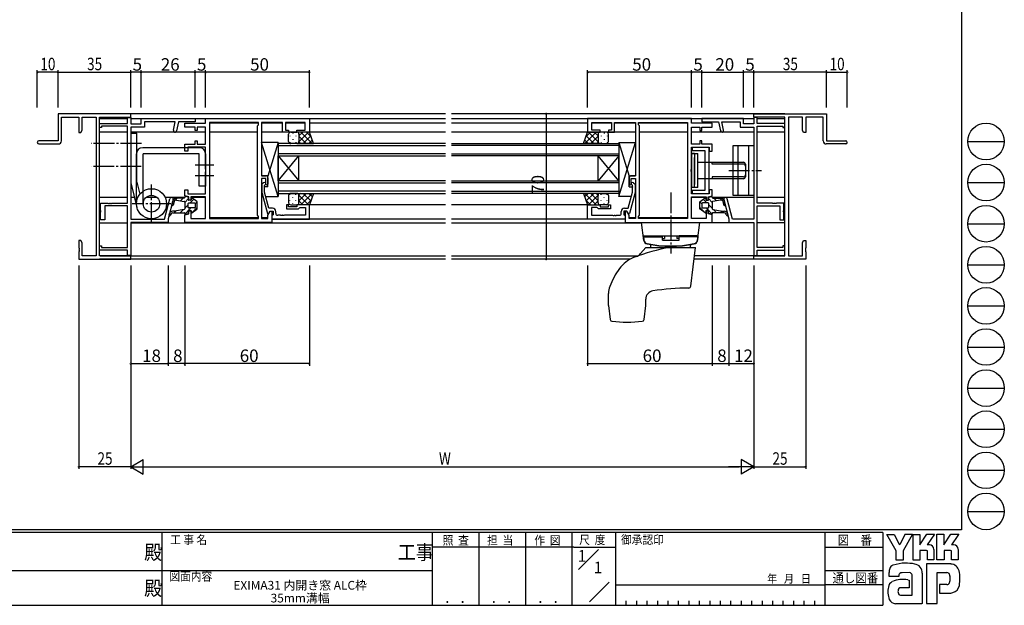
# Model space of a CAD drawing. Extents: x 0 to 793, y 0 to 564.
# Drawn here: x 319 to 793, y 0 to 282 of the extents above; entities that cross this region are included whole.
import ezdxf
from ezdxf.enums import TextEntityAlignment as Align

# ---------------------------------------------------------------- set-up
doc = ezdxf.new("R2010")
doc.units = 0
doc.linetypes.add('YCENTER_1', pattern=[13, 10, -1, 1, -1])
for name, color, linetype in [('USER1', 3, 'CONTINUOUS'), ('YKK_11', 7, 'CONTINUOUS'), ('YKK_12', 2, 'CONTINUOUS'), ('YKK_13', 4, 'CONTINUOUS'), ('YKK_D', 6, 'CONTINUOUS'), ('YKK_ZWAK', 7, 'CONTINUOUS')]:
    doc.layers.add(name, color=color, linetype=linetype)
doc.styles.get("Standard").update_dxf_attribs({"font": 'ROMANS.SHX', "bigfont": 'EXTFONT.SHX'})
doc.styles.add('TEXT-B', font='extslim2.shx', dxfattribs={"width": 0.8, "bigfont": 'extfont2.shx'})
doc.styles.add('YKK_OSSTYLE1', font='romans.shx', dxfattribs={"width": 0.9, "bigfont": 'EXTFONT.SHX'})

# ---------------------------------------------------------------- blocks, each defined once
blk = doc.blocks.new('A201')
at = {"layer": 'YKK_ZWAK', "color": 254, "linetype": 'Continuous'}
for p, q in [((571, 410), (571, 35)), ((571, 35), (21, 35)), ((544, 34), (21, 34)), ((296, 34), (296, 9)), ((389, 34), (389, 9)), ((437, 34), (437, 9)), ((452, 34), (452, 9)), ((524, 34), (524, 9)), ((544, 34), (544, 9)), ((548.59, 27.71), (545.31, 33.35)), ((545.31, 33.35), (547.82, 33.35)), ((547.82, 33.35), (549.62, 29.99)), ((551.6, 33.43), (549.77, 29.88)), ((554.19, 33.43), (550.95, 27.7)), ((551.6, 33.43), (554.19, 33.43)), ((554.33, 24.55), (554.33, 33.41)), ((554.33, 33.41), (556.63, 33.41)), ((556.63, 29.77), (559.04, 33.45)), ((556.63, 33.41), (556.63, 29.77)), ((559.04, 33.45), (561.77, 33.45)), ((561.77, 33.45), (559.24, 29.78)), ((562.55, 24.63), (562.55, 33.49)), ((562.55, 33.49), (564.89, 33.49)), ((564.89, 29.78), (567.34, 33.49)), ((564.89, 33.49), (564.89, 29.78)), ((567.34, 33.49), (570.04, 33.49)), ((569.77, 33.02), (567.54, 29.84)), ((570.04, 33.49), (569.77, 33.02)), ((548.59, 24.53), (548.59, 27.71)), ((549.62, 29.99), (549.77, 29.88)), ((550.95, 27.7), (550.95, 24.53)), ((558.98, 27.87), (556.7, 27.87)), ((556.7, 27.87), (556.7, 24.55)), ((559.29, 27.75), (558.98, 27.87)), ((559.99, 29.78), (559.24, 29.78)), ((559.29, 24.61), (559.29, 27.75)), ((561.53, 28.24), (561.53, 24.61)), ((567.26, 27.89), (564.99, 27.89)), ((564.99, 27.89), (564.99, 24.63)), ((567.57, 27.77), (567.26, 27.89)), ((568.29, 29.84), (567.54, 29.84)), ((567.57, 24.65), (567.57, 27.77)), ((569.83, 28.24), (569.83, 24.65)), ((550.95, 24.53), (548.59, 24.53)), ((556.7, 24.55), (554.33, 24.55)), ((561.53, 24.61), (559.29, 24.61)), ((564.99, 24.63), (562.55, 24.63)), ((567.57, 24.68), (567.61, 24.65)), ((569.83, 24.65), (567.57, 24.65)), ((524, 21), (544, 21)), ((546.08, 18.95), (546.08, 20.33)), ((559.02, 23.22), (559.02, 9.57)), ((567.3, 23.22), (559.02, 23.22)), ((549.41, 18.95), (546.08, 18.95)), ((553.25, 20.28), (550.61, 20.23)), ((552.55, 17.73), (553.05, 17.62)), ((553.05, 17.62), (553.05, 15.05)), ((554.02, 12.52), (554.02, 19.47)), ((557.51, 20.01), (557.51, 9.59)), ((562.61, 9.57), (562.61, 20.24)), ((562.61, 20.24), (565.93, 20.24)), ((566.98, 19.17), (566.99, 17.29)), ((452, 16), (524, 16)), ((553.05, 15.05), (550.2, 15.05)), ((566.01, 16.15), (563.48, 16.15)), ((563.48, 16.15), (563.48, 13.2)), ((550, 12.52), (554.02, 12.52)), ((553.71, 12.52), (553.96, 12.52)), ((554.02, 12.52), (554.02, 12.52)), ((563.48, 13.2), (567.28, 13.2)), ((567.28, 13.2), (568.06, 13.37)), ((21, 9), (544, 9)), ((549.41, 9.53), (548.34, 9.53)), ((557.28, 9.55), (549.41, 9.53)), ((557.51, 9.59), (557.28, 9.55)), ((559.02, 9.57), (562.05, 9.57)), ((562.05, 9.57), (562.61, 9.57))]:
    blk.add_line(p, q, dxfattribs=at)
at = {"layer": 'YKK_ZWAK', "color": 8, "linetype": 'Continuous'}
for p, q in [((573.13, 168.56), (585.73, 168.56)), ((573.13, 154.42), (585.73, 154.42)), ((573.13, 140.28), (585.73, 140.28)), ((573.13, 126.14), (585.73, 126.14)), ((573.13, 112), (585.73, 112)), ((573.13, 97.86), (585.73, 97.86)), ((573.13, 83.72), (585.73, 83.72)), ((573.13, 69.58), (585.73, 69.58)), ((573.13, 55.44), (585.73, 55.44)), ((573.13, 41.3), (585.73, 41.3))]:
    blk.add_line(p, q, dxfattribs=at)
at = {"layer": 'YKK_ZWAK', "color": 131, "linetype": 'Continuous'}
for p, q in [((405, 34), (405, 9)), ((421, 34), (421, 9)), ((437.7, 29), (389, 29)), ((437.7, 29), (452, 29)), ((439.26, 21.33), (446.19, 28.25)), ((524, 29), (544, 29)), ((205, 21), (297, 21)), ((297, 21), (389, 21)), ((443.05, 10.18), (449.85, 16.98)), ((544, 16), (524, 16)), ((455.6, 10.5), (455.6, 9)), ((459.2, 10.5), (459.2, 9)), ((462.8, 10.5), (462.8, 9)), ((466.4, 10.5), (466.4, 9)), ((470, 10.5), (470, 9)), ((473.6, 10.5), (473.6, 9)), ((477.2, 10.5), (477.2, 9)), ((480.8, 10.5), (480.8, 9)), ((484.4, 10.5), (484.4, 9)), ((488, 10.5), (488, 9)), ((491.6, 10.5), (491.6, 9)), ((495.2, 10.5), (495.2, 9)), ((498.8, 10.5), (498.8, 9)), ((502.4, 10.5), (502.4, 9)), ((506, 10.5), (506, 9)), ((509.6, 10.5), (509.6, 9)), ((513.2, 10.5), (513.2, 9)), ((516.8, 10.5), (516.8, 9)), ((520.4, 10.5), (520.4, 9))]:
    blk.add_line(p, q, dxfattribs=at)
at = {"layer": 'YKK_ZWAK', "color": 8, "linetype": 'Continuous'}
for centre in [(579.43, 168.56), (579.43, 154.42), (579.43, 140.28), (579.43, 126.14), (579.43, 112), (579.43, 97.86), (579.43, 83.72), (579.43, 69.58), (579.43, 55.44), (579.43, 41.3)]:
    blk.add_circle(centre, 6.3, dxfattribs=at)
at = {"layer": 'YKK_ZWAK', "color": 254, "linetype": 'Continuous'}
for centre, radius, start, end in [((559.99, 28.24), 1.54, 0.0017, 89.996), ((568.29, 28.29), 1.54, 0.0017, 89.996), ((549.69, 20.31), 3.6, 158.4108, 179.7178), ((548, 21.1), 1.75, 109.0213, 161.5126), ((551.66, 10.86), 12.63, 89.8916, 109.3085), ((552.03, 8.67), 14.82, 78.7801, 91.4694), ((554.38, 20.07), 3.18, 40.6642, 80.3169), ((554.22, 20.08), 3.29, 358.7806, 38.7656), ((567.19, 20.11), 3.1, 14.4457, 87.0875), ((555.55, 18.15), 14.9, 350.9903, 10.6762), ((548.59, 14.77), 2.79, 121.8271, 169.0847), ((550.8, 8.39), 9.51, 79.381, 112.0583), ((550.91, 18.99), 1.51, 138.4638, 181.7136), ((550.51, 19.02), 1.21, 85.5055, 126.7804), ((552.9, 19.18), 1.16, 14.7552, 72.4499), ((566.05, 19.37), 0.878, 16.4312, 96.9166), ((564.38, 18.85), 2.62, 4.9342, 17.0355), ((564.36, 17.54), 2.64, 343.6902, 354.7536), ((553.61, 13.72), 7.92, 168.7637, 199.8008), ((550.84, 13.77), 1.69, 171.082, 216.7192), ((550.21, 14.01), 1.03, 90.3395, 178.0364), ((566.01, 17.08), 0.933, 269.9547, 342.9014), ((567.24, 16.32), 3.07, 285.4429, 349.9045), ((548.6, 12.25), 2.73, 207.3144, 263.5946), ((550.18, 13.6), 1.09, 230.9728, 260.7549)]:
    blk.add_arc(centre, radius, start, end, dxfattribs=at)
at = {"layer": 'YKK_ZWAK', "color": 131, "linetype": 'Continuous', "style": 'YKK_OSSTYLE1', "width": 0.9}
for s, height, p in [('工 事 名', 3, (298.87, 30.05)), ('照  査', 3, (392.56, 29.87)), ('担  当', 3, (407.82, 29.87)), ('作  図', 3, (424.09, 29.88)), ('尺  度', 3, (439.51, 30.04)), ('御承認印', 3, (453.91, 30.05)), ('図\u3000番', 3.2, (528.43, 29.81)), ('図面内容', 3, (298.58, 17.47)), ('通し図番', 3.2, (526.63, 16.8)), ('年   月   日', 2.828, (504.13, 16.74)), (' ． ．', 3.5, (392.18, 9.75)), (' ． ．', 3.5, (408.18, 9.75)), (' ． ．', 3.5, (424.18, 9.75))]:
    blk.add_text(s, height=height, dxfattribs=at).set_placement(p)
at = {"layer": 'YKK_ZWAK', "color": 254, "linetype": 'Continuous', "style": 'YKK_OSSTYLE1', "width": 0.9}
for s, p in [('殿', (289.94, 24.75)), ('工事', (377.17, 24.75)), ('殿', (289.94, 12.37))]:
    blk.add_text(s, height=5, dxfattribs=at).set_placement(p)

msp = doc.modelspace()

# ---------------------------------------------------------------- linework, layer by layer
at = {"layer": 'YKK_11', "color": 0, "linetype": 'ByBlock', "lineweight": -2}
for p, q in [((372.8, 236.7), (337.8, 236.7)), ((337.8, 236.7), (337.8, 223.7)), ((339.43, 223.7), (339.43, 235.07)), ((339.43, 235.07), (347.8, 235.07)), ((347.8, 235.07), (347.8, 227.7)), ((349.43, 228.79), (349.43, 235.07)), ((349.43, 235.07), (356.17, 235.07)), ((356.17, 235.07), (356.17, 168.33)), ((357.8, 168.33), (357.8, 235.07)), ((357.8, 235.07), (372.8, 235.07)), ((371.17, 232.1), (371.17, 235)), ((371.17, 235), (372.8, 235)), ((372.8, 235.07), (372.8, 236.7)), ((372.8, 235), (372.8, 231.9)), ((377.8, 231.9), (377.8, 234.4)), ((377.8, 234.4), (403.8, 234.4)), ((394.26, 232.77), (379.43, 232.77)), ((379.43, 232.77), (379.43, 230.27)), ((393.32, 228.82), (394.26, 232.77)), ((395.8, 232.77), (394.78, 228.48)), ((403.8, 232.77), (395.8, 232.77)), ((403.8, 234.4), (403.8, 232.77)), ((408.81, 234.4), (458.81, 234.4)), ((408.81, 232.2), (408.81, 234.4)), ((410.74, 232.47), (410.74, 186.33)), ((433.88, 232.47), (410.74, 232.47)), ((410.74, 232.47), (410.74, 186.33)), ((434.38, 232.47), (433.88, 232.47)), ((434.38, 231.47), (434.38, 232.47)), ((436.81, 232.47), (435.81, 232.47)), ((435.81, 232.47), (435.81, 206.9)), ((439.85, 232.47), (436.81, 232.47)), ((440.03, 232.59), (439.85, 232.47)), ((440.58, 232.59), (440.03, 232.59)), ((440.76, 232.47), (440.58, 232.59)), ((440.85, 232.47), (440.76, 232.47)), ((441.03, 232.59), (440.85, 232.47)), ((441.58, 232.59), (441.03, 232.59)), ((441.76, 232.47), (441.58, 232.59)), ((445.11, 232.47), (441.76, 232.47)), ((445.81, 232.47), (445.11, 232.47)), ((445.81, 227.9), (445.81, 232.47)), ((456.81, 232.47), (447.31, 232.47)), ((447.31, 232.47), (447.31, 228.9)), ((456.81, 228.9), (456.81, 232.47)), ((458.81, 234.4), (458.81, 227.9)), ((642.8, 234.4), (592.8, 234.4)), ((592.8, 234.4), (592.8, 227.9)), ((594.8, 228.9), (594.8, 232.47)), ((594.8, 232.47), (604.3, 232.47)), ((604.3, 232.47), (604.3, 228.9)), ((605.8, 227.9), (605.8, 232.47)), ((605.8, 232.47), (606.5, 232.47)), ((606.5, 232.47), (609.84, 232.47)), ((609.84, 232.47), (610.02, 232.59)), ((610.02, 232.59), (610.57, 232.59)), ((610.57, 232.59), (610.76, 232.47)), ((610.76, 232.47), (610.84, 232.47)), ((610.84, 232.47), (611.02, 232.59)), ((611.02, 232.59), (611.57, 232.59)), ((611.57, 232.59), (611.76, 232.47)), ((611.76, 232.47), (614.8, 232.47)), ((614.8, 232.47), (615.8, 232.47)), ((615.8, 232.47), (615.8, 206.9)), ((617.23, 231.47), (617.23, 232.47)), ((617.23, 232.47), (617.73, 232.47)), ((617.73, 232.47), (640.87, 232.47)), ((640.87, 232.47), (640.87, 186.33)), ((640.87, 232.47), (640.87, 186.33)), ((642.8, 232.2), (642.8, 234.4)), ((667.8, 234.4), (647.8, 234.4)), ((647.8, 234.4), (647.8, 232.77)), ((647.8, 232.77), (655.8, 232.77)), ((655.8, 232.77), (656.82, 228.48)), ((658.28, 228.82), (657.34, 232.77)), ((657.34, 232.77), (666.17, 232.77)), ((666.17, 232.77), (666.17, 230.27)), ((667.8, 231.9), (667.8, 234.4)), ((672.8, 235.07), (672.8, 236.7)), ((672.8, 236.7), (707.8, 236.7)), ((687.8, 235.07), (672.8, 235.07)), ((674.43, 235), (672.8, 235)), ((672.8, 235), (672.8, 231.9)), ((674.43, 232.1), (674.43, 235)), ((687.8, 168.33), (687.8, 235.07)), ((689.43, 235.07), (689.43, 168.33)), ((696.17, 235.07), (689.43, 235.07)), ((696.17, 228.79), (696.17, 235.07)), ((706.17, 235.07), (697.8, 235.07)), ((697.8, 235.07), (697.8, 227.7)), ((706.17, 223.7), (706.17, 235.07)), ((707.8, 236.7), (707.8, 223.7)), ((347.8, 227.7), (348.8, 227.7)), ((348.8, 227.7), (349.43, 228.79)), ((357.8, 230.1), (357.8, 232.1)), ((357.8, 232.1), (371.17, 232.1)), ((358.8, 230.1), (357.8, 230.1)), ((371.17, 230.8), (358.8, 230.8)), ((358.8, 230.8), (358.8, 230.1)), ((371.17, 193.7), (371.17, 230.8)), ((372.8, 231.9), (377.8, 231.9)), ((372.8, 230.27), (372.8, 186.03)), ((379.43, 230.27), (372.8, 230.27)), ((398.81, 230.25), (398.81, 232.2)), ((398.81, 232.2), (408.81, 232.2)), ((403.81, 230.25), (398.81, 230.25)), ((403.81, 228.75), (403.81, 230.25)), ((404.81, 228.75), (403.81, 228.75)), ((408.81, 230.25), (404.81, 230.25)), ((404.81, 230.25), (404.81, 228.75)), ((408.81, 222.15), (408.81, 230.25)), ((433.88, 230.97), (434.38, 231.47)), ((433.88, 187.83), (433.88, 230.97)), ((448.81, 227.9), (445.81, 227.9)), ((447.31, 228.9), (448.81, 228.9)), ((448.81, 228.9), (448.81, 227.9)), ((452.81, 227.9), (452.81, 228.9)), ((452.81, 228.9), (456.81, 228.9)), ((458.81, 227.9), (452.81, 227.9)), ((592.8, 227.9), (598.8, 227.9)), ((598.8, 228.9), (594.8, 228.9)), ((598.8, 227.9), (598.8, 228.9)), ((604.3, 228.9), (602.8, 228.9)), ((602.8, 228.9), (602.8, 227.9)), ((602.8, 227.9), (605.8, 227.9)), ((617.73, 230.97), (617.23, 231.47)), ((617.73, 187.83), (617.73, 230.97)), ((652.8, 232.2), (642.8, 232.2)), ((642.8, 222.15), (642.8, 230.25)), ((642.8, 230.25), (646.8, 230.25)), ((646.8, 230.25), (646.8, 228.75)), ((646.8, 228.75), (647.8, 228.75)), ((647.8, 228.75), (647.8, 230.25)), ((647.8, 230.25), (652.8, 230.25)), ((652.8, 230.25), (652.8, 232.2)), ((666.17, 230.27), (672.8, 230.27)), ((672.8, 231.9), (667.8, 231.9)), ((672.8, 230.27), (672.8, 186.03)), ((687.8, 232.1), (674.43, 232.1)), ((674.43, 193.7), (674.43, 230.8)), ((674.43, 230.8), (686.8, 230.8)), ((686.8, 230.8), (686.8, 230.1)), ((686.8, 230.1), (687.8, 230.1)), ((687.8, 230.1), (687.8, 232.1)), ((696.8, 227.7), (696.17, 228.79)), ((697.8, 227.7), (696.8, 227.7)), ((337.8, 223.7), (328.55, 223.7)), ((403.81, 222.15), (403.81, 223.65)), ((403.81, 223.65), (404.81, 223.65)), ((404.81, 223.65), (404.81, 222.15)), ((647.8, 223.65), (646.8, 223.65)), ((646.8, 223.65), (646.8, 222.15)), ((647.8, 222.15), (647.8, 223.65)), ((707.8, 223.7), (717.05, 223.7)), ((328.55, 222.2), (337.93, 222.2)), ((398.81, 218.7), (398.81, 222.15)), ((398.81, 222.15), (403.81, 222.15)), ((400.31, 218.7), (398.81, 218.7)), ((408.81, 220.7), (400.31, 220.7)), ((400.31, 220.7), (400.31, 218.7)), ((404.81, 222.15), (408.81, 222.15)), ((408.81, 210.07), (408.81, 220.7)), ((646.8, 222.15), (642.8, 222.15)), ((642.8, 210.07), (642.8, 220.7)), ((642.8, 220.7), (651.3, 220.7)), ((651.3, 220.5), (643.1, 220.5)), ((643.1, 220.5), (643.1, 219)), ((643.1, 219), (649.3, 219)), ((652.8, 222.15), (647.8, 222.15)), ((649.3, 219), (649.3, 199.8)), ((651.3, 220.7), (651.3, 218.7)), ((651.3, 198.3), (651.3, 220.5)), ((651.3, 218.7), (652.8, 218.7)), ((652.8, 218.7), (652.8, 222.15)), ((717.05, 222.2), (707.67, 222.2)), ((408.95, 209.88), (408.81, 210.07)), ((408.81, 208.73), (408.95, 208.92)), ((408.81, 198.1), (408.81, 208.73)), ((408.95, 208.92), (408.95, 209.88)), ((642.66, 209.88), (642.8, 210.07)), ((642.66, 208.92), (642.66, 209.88)), ((642.8, 208.73), (642.66, 208.92)), ((642.8, 198.1), (642.8, 208.73)), ((435.81, 206.9), (437.81, 206.9)), ((437.81, 205.6), (435.81, 205.6)), ((435.81, 205.6), (435.81, 186.33)), ((437.81, 202.9), (437.81, 205.6)), ((438.81, 205.9), (438.81, 202.9)), ((612.8, 205.9), (612.8, 202.9)), ((615.8, 206.9), (613.8, 206.9)), ((613.8, 202.9), (613.8, 205.6)), ((613.8, 205.6), (615.8, 205.6)), ((615.8, 205.6), (615.8, 186.33)), ((398.81, 197.19), (398.81, 200.1)), ((398.81, 200.1), (400.31, 200.1)), ((400.31, 200.1), (400.31, 198.1)), ((436.78, 203.52), (436, 202.75)), ((436, 202.75), (436, 198.8)), ((437.2, 202.25), (437.63, 202.68)), ((437.2, 198.96), (437.2, 202.25)), ((438.31, 202.4), (437.81, 202.9)), ((438.81, 202.9), (438.31, 202.4)), ((612.8, 202.9), (613.3, 202.4)), ((613.3, 202.4), (613.8, 202.9)), ((614.4, 202.25), (613.97, 202.68)), ((614.4, 198.96), (614.4, 202.25)), ((614.82, 203.52), (615.6, 202.75)), ((615.6, 202.75), (615.6, 198.8)), ((649.3, 199.8), (643.1, 199.8)), ((643.1, 199.8), (643.1, 198.3)), ((652.8, 200.1), (651.3, 200.1)), ((651.3, 200.1), (651.3, 198.1)), ((652.8, 197.19), (652.8, 200.1)), ((389.08, 186.03), (391.7, 195.8)), ((393.27, 195.37), (390.8, 186.15)), ((400.81, 196.65), (398.81, 197.19)), ((400.31, 198.1), (408.81, 198.1)), ((400.81, 195.15), (400.81, 196.65)), ((401.81, 195.15), (400.81, 195.15)), ((408.81, 196.65), (401.81, 196.65)), ((401.81, 196.65), (401.81, 195.15)), ((408.81, 186.33), (408.81, 196.65)), ((436, 198.8), (438.71, 188.7)), ((439.28, 191.2), (437.2, 198.96)), ((612.32, 191.2), (614.4, 198.96)), ((615.6, 198.8), (612.89, 188.7)), ((651.3, 198.1), (642.8, 198.1)), ((642.8, 186.33), (642.8, 196.65)), ((642.8, 196.65), (649.8, 196.65)), ((643.1, 198.3), (651.3, 198.3)), ((649.8, 196.65), (649.8, 195.15)), ((649.8, 195.15), (650.8, 195.15)), ((650.8, 196.65), (652.8, 197.19)), ((650.8, 195.15), (650.8, 196.65)), ((658.33, 195.37), (660.8, 186.15)), ((662.52, 186.03), (659.9, 195.8)), ((358.3, 190.16), (358.3, 193.7)), ((358.3, 193.7), (361.84, 193.7)), ((358.42, 189.97), (358.3, 190.16)), ((358.42, 189.43), (358.42, 189.97)), ((371.17, 192.4), (360.3, 192.4)), ((360.3, 192.4), (360.3, 185.7)), ((361.84, 193.7), (362.03, 193.58)), ((362.03, 193.58), (362.57, 193.58)), ((362.57, 193.58), (362.76, 193.7)), ((362.76, 193.7), (362.84, 193.7)), ((362.84, 193.7), (363.03, 193.58)), ((363.03, 193.58), (363.57, 193.58)), ((363.57, 193.58), (363.76, 193.7)), ((363.76, 193.7), (371.17, 193.7)), ((371.17, 172.4), (371.17, 192.4)), ((400.81, 188.55), (400.81, 190.05)), ((400.81, 190.05), (401.81, 190.05)), ((401.81, 190.05), (401.81, 186.33)), ((438.88, 187.94), (440.01, 189.9)), ((441.1, 191.2), (439.28, 191.2)), ((439.31, 188.7), (440, 189.9)), ((440, 189.9), (441.3, 189.9)), ((440.01, 189.9), (440.81, 189.9)), ((440.81, 189.9), (440.81, 184.4)), ((441.3, 189.9), (441.3, 188.1)), ((442.6, 188.83), (442.6, 189.7)), ((448.8, 192.9), (447.8, 192.9)), ((447.8, 192.9), (447.8, 190.9)), ((447.8, 190.9), (453.6, 190.9)), ((448.8, 191.9), (448.8, 192.9)), ((452.8, 191.9), (448.8, 191.9)), ((458.8, 192.9), (452.8, 192.9)), ((452.8, 192.9), (452.8, 191.9)), ((453.6, 190.9), (454.1, 191.4)), ((454.1, 191.4), (454.3, 191.6)), ((454.3, 191.6), (456.87, 191.6)), ((456.87, 191.6), (456.87, 187.83)), ((458.8, 185.9), (458.8, 192.9)), ((592.8, 185.9), (592.8, 192.9)), ((592.8, 192.9), (598.8, 192.9)), ((597.3, 191.6), (594.73, 191.6)), ((594.73, 191.6), (594.73, 187.83)), ((597.5, 191.4), (597.3, 191.6)), ((598, 190.9), (597.5, 191.4)), ((603.8, 190.9), (598, 190.9)), ((598.8, 192.9), (598.8, 191.9)), ((598.8, 191.9), (602.8, 191.9)), ((602.8, 191.9), (602.8, 192.9)), ((602.8, 192.9), (603.8, 192.9)), ((603.8, 192.9), (603.8, 190.9)), ((609, 188.83), (609, 189.7)), ((611.6, 189.9), (610.3, 189.9)), ((610.3, 189.9), (610.3, 188.1)), ((610.5, 191.2), (612.32, 191.2)), ((611.6, 189.9), (610.8, 189.9)), ((610.8, 189.9), (610.8, 184.4)), ((612.29, 188.7), (611.6, 189.9)), ((612.73, 187.94), (611.6, 189.9)), ((650.8, 190.05), (649.8, 190.05)), ((649.8, 190.05), (649.8, 186.33)), ((650.8, 188.55), (650.8, 190.05)), ((681.84, 193.7), (674.43, 193.7)), ((674.43, 172.4), (674.43, 192.4)), ((674.43, 192.4), (685.3, 192.4)), ((682.03, 193.58), (681.84, 193.7)), ((682.57, 193.58), (682.03, 193.58)), ((682.76, 193.7), (682.57, 193.58)), ((682.84, 193.7), (682.76, 193.7)), ((683.03, 193.58), (682.84, 193.7)), ((683.57, 193.58), (683.03, 193.58)), ((683.76, 193.7), (683.57, 193.58)), ((687.3, 193.7), (683.76, 193.7)), ((685.3, 192.4), (685.3, 185.7)), ((687.18, 189.97), (687.3, 190.16)), ((687.18, 189.43), (687.18, 189.97)), ((687.3, 190.16), (687.3, 193.7)), ((358.3, 189.24), (358.42, 189.43)), ((358.3, 185.7), (358.3, 189.24)), ((360.3, 185.7), (358.3, 185.7)), ((372.8, 186.03), (389.08, 186.03)), ((390.8, 186.15), (390.8, 184.4)), ((398.81, 188.01), (400.81, 188.55)), ((398.81, 184.4), (398.81, 188.01)), ((401.81, 186.33), (408.81, 186.33)), ((410.74, 186.33), (434.38, 186.33)), ((434.38, 187.33), (433.88, 187.83)), ((434.38, 186.33), (434.38, 187.33)), ((435.81, 186.33), (438.88, 186.33)), ((438.71, 188.7), (439.31, 188.7)), ((438.88, 186.33), (438.88, 187.94)), ((441.1, 187.9), (440.8, 187.6)), ((440.8, 187.6), (440.8, 185.9)), ((440.8, 185.9), (458.8, 185.9)), ((441.3, 188.1), (441.1, 187.9)), ((444.84, 187.83), (443.6, 187.83)), ((445.03, 187.71), (444.84, 187.83)), ((445.58, 187.71), (445.03, 187.71)), ((445.76, 187.83), (445.58, 187.71)), ((445.84, 187.83), (445.76, 187.83)), ((446.03, 187.71), (445.84, 187.83)), ((446.58, 187.71), (446.03, 187.71)), ((446.76, 187.83), (446.58, 187.71)), ((456.87, 187.83), (446.76, 187.83)), ((610.8, 185.9), (592.8, 185.9)), ((594.73, 187.83), (604.84, 187.83)), ((604.84, 187.83), (605.02, 187.71)), ((605.02, 187.71), (605.57, 187.71)), ((605.57, 187.71), (605.76, 187.83)), ((605.76, 187.83), (605.84, 187.83)), ((605.84, 187.83), (606.02, 187.71)), ((606.02, 187.71), (606.57, 187.71)), ((606.57, 187.71), (606.76, 187.83)), ((606.76, 187.83), (608, 187.83)), ((610.3, 188.1), (610.5, 187.9)), ((610.5, 187.9), (610.8, 187.6)), ((610.8, 187.6), (610.8, 185.9)), ((612.89, 188.7), (612.29, 188.7)), ((612.73, 186.33), (612.73, 187.94)), ((615.8, 186.33), (612.73, 186.33)), ((617.23, 187.33), (617.73, 187.83)), ((617.23, 186.33), (617.23, 187.33)), ((640.87, 186.33), (617.23, 186.33)), ((649.8, 186.33), (642.8, 186.33)), ((652.8, 188.01), (650.8, 188.55)), ((652.8, 184.4), (652.8, 188.01)), ((660.8, 186.15), (660.8, 184.4)), ((672.8, 186.03), (662.52, 186.03)), ((685.3, 185.7), (687.3, 185.7)), ((687.3, 189.24), (687.18, 189.43)), ((687.3, 185.7), (687.3, 189.24)), ((390.8, 184.4), (372.8, 184.4)), ((372.8, 184.4), (372.8, 168.4)), ((409.11, 184.4), (398.81, 184.4)), ((440.81, 184.4), (409.11, 184.4)), ((610.8, 184.4), (642.5, 184.4)), ((642.5, 184.4), (652.8, 184.4)), ((660.8, 184.4), (672.8, 184.4)), ((672.8, 184.4), (672.8, 168.4)), ((348.8, 175.7), (347.8, 175.7)), ((347.8, 175.7), (347.8, 172.16)), ((349.43, 174.61), (348.8, 175.7)), ((696.17, 174.61), (696.8, 175.7)), ((696.8, 175.7), (697.8, 175.7)), ((697.8, 175.7), (697.8, 172.16)), ((347.8, 172.16), (347.92, 171.97)), ((347.92, 171.43), (347.8, 171.24)), ((347.8, 171.24), (347.8, 171.16)), ((347.8, 171.16), (347.92, 170.97)), ((347.92, 171.97), (347.92, 171.43)), ((347.92, 170.97), (347.92, 170.43)), ((349.43, 168.33), (349.43, 174.61)), ((357.8, 171.1), (357.8, 173.1)), ((357.8, 173.1), (358.8, 173.1)), ((371.17, 171.1), (357.8, 171.1)), ((358.8, 173.1), (358.8, 172.4)), ((358.8, 172.4), (371.17, 172.4)), ((371.17, 168.4), (371.17, 171.1)), ((686.8, 172.4), (674.43, 172.4)), ((674.43, 168.4), (674.43, 171.1)), ((674.43, 171.1), (687.8, 171.1)), ((687.8, 173.1), (686.8, 173.1)), ((686.8, 173.1), (686.8, 172.4)), ((687.8, 171.1), (687.8, 173.1)), ((696.17, 168.33), (696.17, 174.61)), ((697.8, 172.16), (697.68, 171.97)), ((697.68, 171.97), (697.68, 171.43)), ((697.68, 171.43), (697.8, 171.24)), ((697.8, 171.16), (697.68, 170.97)), ((697.68, 170.97), (697.68, 170.43)), ((697.8, 171.24), (697.8, 171.16)), ((347.92, 170.43), (347.8, 170.24)), ((347.8, 170.24), (347.8, 166.7)), ((347.8, 166.7), (372.8, 166.7)), ((356.17, 168.33), (349.43, 168.33)), ((372.8, 168.33), (357.8, 168.33)), ((372.8, 168.4), (371.17, 168.4)), ((372.8, 166.7), (372.8, 168.33)), ((672.8, 168.4), (674.43, 168.4)), ((672.8, 166.7), (672.8, 168.33)), ((672.8, 168.33), (687.8, 168.33)), ((697.8, 166.7), (672.8, 166.7)), ((689.43, 168.33), (696.17, 168.33)), ((697.68, 170.43), (697.8, 170.24)), ((697.8, 170.24), (697.8, 166.7))]:
    msp.add_line(p, q, dxfattribs=at)
for centre, radius, start, end in [((394.05, 228.65), 0.75, 166.6317, 346.6317), ((657.55, 228.65), 0.75, 193.3683, 13.3683), ((328.55, 222.95), 0.75, 90, 270), ((337.93, 223.7), 1.5, 270, 360), ((707.67, 223.7), 1.5, 180, 270), ((717.05, 222.95), 0.75, 270, 90), ((437.81, 205.9), 1, 0, 90), ((613.8, 205.9), 1, 90, 180), ((437.2, 203.1), 0.6, 315, 135), ((614.4, 203.1), 0.6, 45, 225), ((392.49, 195.58), 0.815, 345, 165), ((659.12, 195.58), 0.815, 15, 195), ((441.1, 189.7), 1.5, 0, 90), ((610.5, 189.7), 1.5, 90, 180), ((443.6, 188.83), 1, 180, 270), ((608, 188.83), 1, 270, 360)]:
    msp.add_arc(centre, radius, start, end, dxfattribs=at)
at = {"layer": 'YKK_12'}
for p, q in [((524.3, 236.7), (357.8, 236.7)), ((357.8, 234.4), (371.17, 234.4)), ((372.8, 234.4), (524.3, 234.4)), ((687.8, 236.7), (527.3, 236.7)), ((527.3, 234.4), (672.8, 234.4)), ((674.43, 234.4), (687.8, 234.4)), ((371.17, 227.9), (357.8, 227.9)), ((408.8, 227.9), (372.8, 227.9)), ((434.37, 232.2), (410.74, 232.2)), ((410.74, 232.2), (410.74, 186.6)), ((433.88, 227.9), (410.74, 227.9)), ((445.8, 232.2), (435.81, 232.2)), ((524.3, 227.9), (435.81, 227.9)), ((456.8, 232.2), (447.31, 232.2)), ((524.3, 232.2), (458.81, 232.2)), ((592.8, 232.2), (527.3, 232.2)), ((615.8, 227.9), (527.3, 227.9)), ((604.3, 232.2), (594.8, 232.2)), ((615.8, 232.2), (605.8, 232.2)), ((640.87, 232.2), (617.23, 232.2)), ((640.87, 227.9), (617.73, 227.9)), ((640.87, 232.2), (640.87, 186.6)), ((672.8, 227.9), (642.8, 227.9)), ((687.8, 227.9), (674.43, 227.9)), ((524.3, 222.4), (443.81, 222.4)), ((443.81, 222.4), (443.81, 216.4)), ((443.81, 221.4), (524.3, 221.4)), ((527.3, 222.4), (607.8, 222.4)), ((607.8, 221.4), (527.3, 221.4)), ((607.8, 222.4), (607.8, 216.4)), ((524.3, 217.4), (443.81, 217.4)), ((443.81, 216.4), (524.3, 216.4)), ((443.81, 204.4), (443.81, 216.4)), ((443.81, 204.4), (453.81, 216.4)), ((443.81, 216.4), (453.81, 204.4)), ((453.81, 204.4), (453.81, 216.4)), ((527.3, 217.4), (607.8, 217.4)), ((607.8, 216.4), (527.3, 216.4)), ((597.8, 204.4), (597.8, 216.4)), ((607.8, 204.4), (597.8, 216.4)), ((607.8, 216.4), (597.8, 204.4)), ((607.8, 204.4), (607.8, 216.4)), ((524.3, 204.4), (443.81, 204.4)), ((443.81, 204.4), (443.81, 198.4)), ((527.3, 204.4), (607.8, 204.4)), ((607.8, 204.4), (607.8, 198.4)), ((443.81, 203.4), (524.3, 203.4)), ((524.3, 199.4), (443.81, 199.4)), ((607.8, 203.4), (527.3, 203.4)), ((527.3, 199.4), (607.8, 199.4)), ((371.17, 196.4), (357.8, 196.4)), ((374.57, 196.4), (372.8, 196.4)), ((385.45, 196.4), (380.16, 196.4)), ((398.8, 196.4), (389.4, 196.4)), ((400.8, 196.4), (400.66, 196.4)), ((408.74, 196.4), (401.81, 196.4)), ((443.81, 198.4), (524.3, 198.4)), ((607.8, 198.4), (527.3, 198.4)), ((649.79, 196.4), (642.86, 196.4)), ((650.94, 196.4), (650.8, 196.4)), ((672.8, 196.4), (652.8, 196.4)), ((687.8, 196.4), (674.43, 196.4)), ((524.3, 192.9), (458.3, 192.9)), ((593.3, 192.9), (527.3, 192.9)), ((434.37, 186.6), (410.74, 186.6)), ((438.87, 186.6), (435.81, 186.6)), ((524.3, 185.9), (440.81, 185.9)), ((610.8, 185.9), (527.3, 185.9)), ((615.8, 186.6), (612.73, 186.6)), ((640.87, 186.6), (617.23, 186.6)), ((357.8, 184.2), (371.17, 184.2)), ((372.82, 184.2), (524.3, 184.2)), ((527.3, 184.2), (618.82, 184.2)), ((672.78, 184.2), (646.77, 184.2)), ((687.8, 184.2), (674.43, 184.2)), ((524.3, 166.7), (357.8, 166.7)), ((358.1, 168.33), (524.3, 168.33)), ((527.3, 168.33), (617.01, 168.33)), ((613.26, 166.7), (527.3, 166.7)), ((674.8, 166.7), (644.1, 166.7)), ((687.5, 168.33), (644.3, 168.33)), ((687.8, 166.7), (644.68, 166.7))]:
    msp.add_line(p, q, dxfattribs=at)
at = {"layer": 'YKK_13'}
for p, q in [((449.81, 227.9), (452.81, 227.9)), ((458.81, 227.9), (452.81, 227.9)), ((458.47, 227.9), (453.81, 223.24)), ((455.64, 227.9), (453.81, 226.07)), ((460.15, 222.4), (454.65, 227.9)), ((459.54, 225.84), (457.48, 227.9)), ((460.77, 222.4), (458.81, 227.9)), ((590.83, 222.4), (592.8, 227.9)), ((591.45, 222.4), (596.95, 227.9)), ((592.06, 225.84), (594.12, 227.9)), ((592.8, 227.9), (598.8, 227.9)), ((593.14, 227.9), (597.8, 223.24)), ((595.97, 227.9), (597.8, 226.07)), ((601.8, 227.9), (598.8, 227.9)), ((372.8, 227.4), (375.8, 227.4)), ((372.8, 227.4), (372.8, 203.4)), ((375.8, 203.77), (375.8, 227.4)), ((443.8, 196.9), (435.81, 222.9)), ((435.81, 222.9), (435.81, 206.9)), ((443.8, 222.9), (435.81, 222.9)), ((443.8, 222.9), (438.81, 206.66)), ((443.8, 222.9), (443.8, 196.9)), ((448.81, 223.4), (448.81, 226.9)), ((449.47, 226.07), (449.47, 225.87)), ((449.47, 223.04), (449.47, 222.84)), ((450.89, 227.48), (450.89, 227.28)), ((450.89, 224.45), (450.89, 224.25)), ((452.3, 226.07), (452.3, 225.87)), ((452.3, 223.04), (452.3, 222.84)), ((453.72, 227.31), (453.72, 227.28)), ((453.72, 224.45), (453.72, 224.25)), ((453.81, 226.9), (453.81, 223.4)), ((457.33, 222.4), (453.81, 225.92)), ((454.5, 222.4), (453.81, 223.09)), ((459.46, 226.07), (455.79, 222.4)), ((460.2, 223.98), (458.62, 222.4)), ((591.4, 223.98), (592.98, 222.4)), ((592.14, 226.07), (595.81, 222.4)), ((594.28, 222.4), (597.8, 225.92)), ((597.11, 222.4), (597.8, 223.09)), ((597.8, 226.9), (597.8, 223.4)), ((597.89, 227.31), (597.89, 227.28)), ((597.89, 224.45), (597.89, 224.25)), ((599.3, 226.07), (599.3, 225.87)), ((599.3, 223.04), (599.3, 222.84)), ((600.72, 227.48), (600.72, 227.28)), ((600.72, 224.45), (600.72, 224.25)), ((602.13, 226.07), (602.13, 225.87)), ((602.13, 223.04), (602.13, 222.84)), ((602.8, 223.4), (602.8, 226.9)), ((607.8, 196.9), (615.8, 222.9)), ((607.8, 222.9), (612.8, 206.66)), ((607.8, 222.9), (607.8, 196.9)), ((607.8, 222.9), (615.8, 222.9)), ((615.8, 222.9), (615.8, 206.9)), ((405.8, 220.4), (378.55, 220.4)), ((452.81, 222.4), (449.81, 222.4)), ((452.81, 222.4), (460.77, 222.4)), ((598.8, 222.4), (590.83, 222.4)), ((598.8, 222.4), (601.8, 222.4)), ((662.8, 197.4), (662.8, 221.4)), ((662.8, 221.4), (672.8, 221.4)), ((665.3, 197.4), (665.3, 221.4)), ((670.3, 221.4), (670.3, 197.4)), ((672.8, 221.4), (672.8, 197.4)), ((375.55, 193.4), (375.55, 217.4)), ((378.8, 193.4), (378.8, 217.4)), ((405.8, 217.4), (378.8, 217.4)), ((405.8, 201.9), (405.8, 217.4)), ((408.8, 217.4), (408.8, 201.9)), ((642.8, 217.6), (642.8, 201.2)), ((642.8, 217.6), (645.8, 217.6)), ((644.3, 217.6), (642.8, 217.6)), ((644.3, 217.6), (644.3, 202.7)), ((644.3, 201.2), (644.3, 215.6)), ((645.8, 201.2), (645.8, 217.6)), ((645.8, 213.4), (667.8, 213.4)), ((652.8, 212.52), (652.8, 213.4)), ((667.8, 212.52), (652.8, 212.52)), ((668.8, 212.4), (668.8, 206.4)), ((438.81, 206.9), (435.81, 206.9)), ((438.81, 201.6), (438.81, 206.9)), ((612.8, 206.9), (615.8, 206.9)), ((612.8, 201.6), (612.8, 206.9)), ((667.8, 205.4), (645.8, 205.4)), ((667.8, 205.4), (645.8, 205.4)), ((667.8, 206.28), (652.8, 206.28)), ((652.8, 206.28), (652.8, 205.4)), ((372.8, 203.4), (375.77, 191.63)), ((375.8, 203.77), (377.24, 198.06)), ((408.8, 201.9), (405.8, 201.9)), ((436, 201.6), (435.81, 201.6)), ((435.81, 201.6), (435.81, 196.9)), ((437.25, 201.6), (437.2, 201.44)), ((438.81, 201.6), (437.2, 201.6)), ((612.8, 201.6), (614.4, 201.6)), ((614.35, 201.6), (614.4, 201.44)), ((615.6, 201.6), (615.8, 201.6)), ((615.8, 201.6), (615.8, 196.9)), ((645.8, 201.2), (642.8, 201.2)), ((392.61, 192.9), (393.07, 194.62)), ((393.76, 194.48), (393.29, 192.72)), ((394.02, 194.93), (395.19, 196.1)), ((394.9, 195.2), (398.59, 194.54)), ((398.55, 196.1), (395, 196.1)), ((396.78, 194.86), (398.02, 196.1)), ((398.8, 196.68), (398.8, 196.35)), ((398.8, 194.05), (400.61, 195.86)), ((400.48, 196.56), (399.11, 196.92)), ((400.54, 195.34), (400.67, 196.28)), ((401.59, 195.05), (400.78, 195.05)), ((401.38, 193.8), (403.14, 195.56)), ((401.99, 196.15), (401.83, 195.26)), ((404.69, 194.48), (402.19, 196.23)), ((436.18, 198.13), (435.81, 196.9)), ((435.81, 196.9), (436.51, 196.9)), ((437.75, 196.9), (443.8, 196.9)), ((448.81, 197.4), (448.81, 193.9)), ((449.47, 197.76), (449.47, 197.96)), ((449.47, 194.73), (449.47, 194.93)), ((452.81, 198.4), (449.81, 198.4)), ((450.89, 196.35), (450.89, 196.55)), ((452.3, 197.76), (452.3, 197.96)), ((452.3, 194.73), (452.3, 194.93)), ((452.81, 198.4), (460.77, 198.4)), ((453.72, 196.35), (453.72, 196.55)), ((457.33, 198.4), (453.81, 194.88)), ((454.5, 198.4), (453.81, 197.71)), ((458.47, 192.9), (453.81, 197.56)), ((453.81, 193.9), (453.81, 197.4)), ((455.64, 192.9), (453.81, 194.73)), ((460.15, 198.4), (454.65, 192.9)), ((459.46, 194.73), (455.79, 198.4)), ((459.54, 194.96), (457.48, 192.9)), ((460.2, 196.82), (458.62, 198.4)), ((460.77, 198.4), (458.81, 192.9)), ((598.8, 198.4), (590.83, 198.4)), ((590.83, 198.4), (592.8, 192.9)), ((591.4, 196.82), (592.98, 198.4)), ((591.45, 198.4), (596.95, 192.9)), ((592.06, 194.96), (594.12, 192.9)), ((592.14, 194.73), (595.81, 198.4)), ((593.14, 192.9), (597.8, 197.56)), ((594.28, 198.4), (597.8, 194.88)), ((595.97, 192.9), (597.8, 194.73)), ((597.11, 198.4), (597.8, 197.71)), ((597.8, 193.9), (597.8, 197.4)), ((597.89, 196.35), (597.89, 196.55)), ((598.8, 198.4), (601.8, 198.4)), ((599.3, 197.76), (599.3, 197.96)), ((599.3, 194.73), (599.3, 194.93)), ((600.72, 196.35), (600.72, 196.55)), ((602.13, 197.76), (602.13, 197.96)), ((602.13, 194.73), (602.13, 194.93)), ((602.8, 197.4), (602.8, 193.9)), ((613.85, 196.9), (607.8, 196.9)), ((615.8, 196.9), (615.09, 196.9)), ((615.42, 198.13), (615.8, 196.9)), ((646.91, 194.47), (649.41, 196.23)), ((650.22, 193.8), (648.46, 195.56)), ((649.61, 196.15), (649.77, 195.26)), ((650.01, 195.05), (650.82, 195.05)), ((651.06, 195.33), (650.93, 196.28)), ((652.8, 194.05), (650.99, 195.86)), ((651.12, 196.56), (652.49, 196.92)), ((652.8, 196.68), (652.8, 196.35)), ((656.7, 195.2), (653.01, 194.54)), ((653.05, 196.1), (656.6, 196.1)), ((654.82, 194.86), (653.58, 196.1)), ((657.58, 194.92), (656.41, 196.1)), ((657.84, 194.48), (658.31, 192.72)), ((658.99, 192.9), (658.53, 194.62)), ((672.8, 197.4), (662.8, 197.4)), ((393.77, 189.8), (392.93, 189.8)), ((398.59, 190.66), (393.82, 189.81)), ((393.85, 189.1), (394.71, 189.97)), ((396.68, 189.1), (398.16, 190.59)), ((398.8, 194.29), (398.8, 190.91)), ((398.8, 191.22), (400.5, 192.92)), ((398.82, 188.42), (401.8, 191.4)), ((400.5, 191.65), (400.5, 193.55)), ((400.67, 188.92), (400.54, 189.87)), ((400.75, 193.8), (403.55, 193.8)), ((403.55, 191.4), (400.75, 191.4)), ((400.78, 190.15), (401.59, 190.15)), ((401.83, 189.94), (401.99, 189.05)), ((402.19, 188.97), (404.69, 190.73)), ((402.34, 189.11), (404.8, 191.57)), ((403.8, 193.39), (404.78, 194.37)), ((403.8, 193.55), (403.8, 191.65)), ((404.8, 190.93), (404.8, 194.27)), ((449.81, 192.9), (452.81, 192.9)), ((450.89, 193.32), (450.89, 193.52)), ((458.81, 192.9), (452.81, 192.9)), ((453.72, 193.49), (453.72, 193.52)), ((592.8, 192.9), (598.8, 192.9)), ((597.89, 193.49), (597.89, 193.52)), ((601.8, 192.9), (598.8, 192.9)), ((600.72, 193.32), (600.72, 193.52)), ((646.8, 190.93), (646.8, 194.27)), ((649.26, 189.11), (646.8, 191.56)), ((647.8, 193.39), (646.82, 194.37)), ((649.41, 188.97), (646.91, 190.73)), ((647.8, 193.55), (647.8, 191.65)), ((650.85, 193.8), (648.05, 193.8)), ((648.05, 191.4), (650.85, 191.4)), ((649.77, 189.94), (649.61, 189.05)), ((652.78, 188.42), (649.8, 191.4)), ((650.82, 190.15), (650.01, 190.15)), ((650.93, 188.92), (651.06, 189.87)), ((651.1, 191.65), (651.1, 193.55)), ((652.8, 191.22), (651.1, 192.92)), ((652.8, 194.29), (652.8, 190.91)), ((653.01, 190.66), (657.78, 189.8)), ((654.92, 189.1), (653.44, 190.59)), ((657.75, 189.1), (656.89, 189.96)), ((657.83, 189.8), (658.67, 189.8)), ((391.32, 188.08), (391.48, 188.69)), ((392.12, 188.36), (391.99, 187.89)), ((393.08, 189.1), (398.55, 189.1)), ((398.8, 188.85), (398.8, 188.53)), ((399.11, 188.28), (400.48, 188.64)), ((652.49, 188.28), (651.12, 188.64)), ((652.8, 188.85), (652.8, 188.52)), ((658.52, 189.1), (653.05, 189.1)), ((659.48, 188.36), (659.61, 187.89)), ((660.28, 188.07), (660.12, 188.69)), ((618.8, 184.4), (646.8, 184.4)), ((619.86, 175.74), (618.8, 184.4)), ((645.74, 175.74), (646.8, 184.4)), ((619.6, 177.9), (646, 177.9)), ((619.7, 177.4), (628.8, 177.4)), ((619.7, 177.4), (619.82, 175.98)), ((620.2, 177.9), (628.8, 177.9)), ((620.2, 177.9), (620.2, 177.4)), ((628.8, 175.9), (628.8, 177.9)), ((628.8, 176.63), (629.8, 176.63)), ((628.8, 175.9), (636.8, 175.9)), ((629.8, 177.9), (629.8, 176.63)), ((635.8, 177.9), (635.8, 176.63)), ((636.8, 176.63), (635.8, 176.63)), ((636.8, 175.9), (636.8, 177.9)), ((645.4, 177.9), (636.8, 177.9)), ((645.9, 177.4), (636.8, 177.4)), ((645.4, 177.9), (645.4, 177.4)), ((645.9, 177.4), (645.77, 175.98)), ((618.3, 169.42), (620.8, 172.4)), ((620.8, 172.4), (644.8, 172.4)), ((623.26, 172.4), (623.25, 173.28)), ((642.33, 172.4), (642.35, 173.28)), ((642.5, 153.67), (644.8, 172.4)), ((602.8, 144.46), (602.8, 150.25)), ((620.8, 144.46), (620.8, 147.44)), ((602.81, 144.34), (603.63, 137.67)), ((619.97, 137.67), (620.79, 144.34))]:
    msp.add_line(p, q, dxfattribs=at)
at = {"layer": 'YKK_13', "linetype": 'YCENTER_1'}
for p, q in [((377.93, 222.4), (353.67, 222.4)), ((377.8, 211.4), (353.67, 211.4)), ((412.81, 211.9), (403.8, 211.9)), ((660.8, 209.4), (676.43, 209.4)), ((412.81, 206.9), (403.8, 206.9)), ((382.8, 184.15), (382.8, 202.65)), ((632.8, 198.8), (632.8, 169.4)), ((392.05, 193.4), (373.55, 193.4))]:
    msp.add_line(p, q, dxfattribs=at)
at = {"layer": 'YKK_13'}
for radius in [7.25, 4]:
    msp.add_circle((382.8, 193.4), radius, dxfattribs=at)
for centre, radius, start, end in [((449.81, 226.9), 1, 89.9999, 179.9999), ((452.81, 226.9), 1, 359.9999, 89.9999), ((598.8, 226.9), 1, 90.0001, 180.0001), ((601.8, 226.9), 1, 0.0001, 90.0001), ((449.81, 223.4), 1, 179.9999, 269.9999), ((452.81, 223.4), 1, 269.9999, 359.9999), ((598.8, 223.4), 1, 180.0001, 270.0001), ((601.8, 223.4), 1, 270.0001, 0.0001), ((378.55, 217.4), 3, 90, 180), ((405.8, 217.4), 3, 0, 90), ((667.8, 212.4), 1, 0, 90), ((667.8, 211.52), 1, 0, 90), ((667.8, 207.28), 1, 270, 0), ((667.8, 206.4), 1, 270, 0), ((395, 194.1), 2, 90, 165.0003), ((394.72, 194.22), 1, 79.796, 165.0001), ((398.55, 196.35), 0.25, 270, 0), ((398.55, 194.29), 0.25, 0, 79.796), ((399.05, 196.68), 0.25, 75.2564, 180), ((400.42, 196.32), 0.25, 352.1467, 75.2564), ((400.78, 195.3), 0.25, 172.1467, 270), ((401.59, 195.3), 0.25, 270, 350), ((402.11, 196.13), 0.125, 55.021, 170), ((404.55, 194.27), 0.25, 0, 55.021), ((449.81, 197.4), 1, 90.0002, 180.0002), ((452.81, 197.4), 1, 0.0002, 90.0002), ((598.8, 197.4), 1, 89.9998, 179.9998), ((601.8, 197.4), 1, 359.9998, 89.9998), ((647.05, 194.27), 0.25, 124.979, 180), ((649.49, 196.12), 0.125, 10, 124.979), ((650.01, 195.3), 0.25, 190, 270), ((650.82, 195.3), 0.25, 270, 7.8533), ((651.18, 196.31), 0.25, 104.7436, 187.8533), ((652.55, 196.68), 0.25, 0, 104.7436), ((653.05, 196.35), 0.25, 180, 270), ((653.05, 194.29), 0.25, 100.204, 180), ((656.6, 194.1), 2, 14.9997, 90), ((656.88, 194.22), 1, 14.9999, 100.204), ((392.93, 188.3), 1.5, 90, 165), ((392.95, 192.81), 0.35, 165.0016, 344.9992), ((393.77, 190.05), 0.25, 270, 280.204), ((398.55, 190.91), 0.25, 280.204, 0), ((400.75, 193.55), 0.25, 90, 180), ((400.75, 191.65), 0.25, 180, 270), ((400.78, 189.9), 0.25, 90, 187.8533), ((401.59, 189.9), 0.25, 10, 90), ((403.55, 193.55), 0.25, 0, 90), ((403.55, 191.65), 0.25, 270, 0), ((404.55, 190.93), 0.25, 304.979, 0), ((449.81, 193.9), 1, 180.0002, 270.0002), ((452.81, 193.9), 1, 270.0002, 0.0002), ((598.8, 193.9), 1, 179.9998, 269.9998), ((601.8, 193.9), 1, 269.9998, 359.9998), ((647.05, 190.93), 0.25, 180, 235.021), ((648.05, 193.55), 0.25, 90, 180), ((648.05, 191.65), 0.25, 180, 270), ((650.01, 189.9), 0.25, 90, 170), ((650.82, 189.9), 0.25, 352.1467, 90), ((650.85, 193.55), 0.25, 0, 90), ((650.85, 191.65), 0.25, 270, 0), ((653.05, 190.91), 0.25, 180, 259.796), ((657.83, 190.05), 0.25, 259.796, 270), ((658.65, 192.81), 0.35, 195.0008, 14.9984), ((658.67, 188.3), 1.5, 15, 90), ((391.65, 187.98), 0.35, 164.9992, 344.9992), ((393.08, 188.1), 1, 90, 165), ((398.55, 188.85), 0.25, 0, 90), ((399.05, 188.53), 0.25, 180, 284.7436), ((400.42, 188.89), 0.25, 284.7436, 7.8533), ((402.11, 189.08), 0.125, 190, 304.979), ((649.49, 189.07), 0.125, 235.021, 350), ((651.18, 188.89), 0.25, 172.1467, 255.2564), ((652.55, 188.52), 0.25, 255.2564, 0), ((653.05, 188.85), 0.25, 90, 180), ((658.52, 188.1), 1, 15, 90), ((659.95, 187.98), 0.35, 195.0008, 15.0008), ((621.81, 176.16), 2, 185, 258.6478), ((621.82, 176.16), 2, 187, 258.6583), ((621.85, 175.99), 2, 187, 258.6812), ((643.75, 175.99), 2, 281.3188, 353), ((643.77, 176.16), 2, 281.3417, 353), ((643.78, 176.16), 2, 281.3522, 355), ((649.5, 77.9), 96, 100.1559, 111.1005), ((632.8, 230.87), 57.8, 258.6478, 281.3522), ((632.8, 230.87), 57.8, 258.6583, 281.3412), ((632.8, 230.7), 57.8, 258.6812, 281.3188), ((622.75, 173.27), 0.5, 1, 80.0733), ((642.85, 173.27), 0.5, 99.9267, 179), ((620.34, 153.47), 15, 111.1005, 144.3228), ((614.47, 172.64), 5, 290.2925, 320), ((640.64, 138.89), 40, 144.3228, 158.515), ((611.8, 150.25), 9, 158.515, 180), ((642.5, 32.8), 120, 90.4704, 98.7776), ((641.51, 153.8), 1, 270.4704, 353), ((624.8, 147.44), 4, 98.7776, 180), ((603.8, 144.46), 1, 180, 187), ((619.8, 144.46), 1, 353, 360), ((604.62, 137.79), 1, 187, 263.8011), ((618.98, 137.79), 1, 276.1989, 353), ((611.8, 203.9), 67.5, 263.8011, 276.1989)]:
    msp.add_arc(centre, radius, start, end, dxfattribs=at)
at = {"layer": 'YKK_D', "color": 6}
for p, q in [((327.8, 239.7), (327.8, 257.7)), ((337.8, 256.7), (327.8, 256.7)), ((337.8, 239.7), (337.8, 257.7)), ((337.8, 239.7), (337.8, 257.7)), ((337.8, 256.7), (372.8, 256.7)), ((372.8, 239.7), (372.8, 257.7)), ((672.8, 239.7), (672.8, 257.7)), ((707.8, 256.7), (672.8, 256.7)), ((707.8, 239.7), (707.8, 257.7)), ((707.8, 239.7), (707.8, 257.7)), ((707.8, 256.7), (717.8, 256.7)), ((717.8, 239.7), (717.8, 257.7)), ((347.8, 163.7), (347.8, 65.7)), ((372.8, 163.7), (372.8, 65.7)), ((372.8, 163.7), (372.8, 65.7)), ((672.8, 163.7), (672.8, 65.7)), ((672.8, 163.7), (672.8, 65.7)), ((697.8, 163.7), (697.8, 65.7)), ((372.8, 66.7), (347.8, 66.7)), ((379.8, 66.7), (665.8, 66.7)), ((672.8, 66.7), (697.8, 66.7))]:
    msp.add_line(p, q, dxfattribs=at)
at = {"layer": 'YKK_D'}
for p, q in [((372.8, 239.7), (372.8, 257.7)), ((377.8, 256.7), (372.8, 256.7)), ((377.8, 239.7), (377.8, 257.7)), ((377.8, 239.7), (377.8, 257.7)), ((403.8, 256.7), (377.8, 256.7)), ((403.8, 239.7), (403.8, 257.7)), ((403.8, 239.7), (403.8, 257.7)), ((408.8, 256.7), (403.8, 256.7)), ((408.8, 239.7), (408.8, 257.7)), ((408.8, 239.7), (408.8, 257.7)), ((458.8, 256.7), (408.8, 256.7)), ((458.8, 239.7), (458.8, 257.7)), ((592.8, 239.7), (592.8, 257.7)), ((642.8, 256.7), (592.8, 256.7)), ((642.8, 239.7), (642.8, 257.7)), ((642.8, 239.7), (642.8, 257.7)), ((647.8, 256.7), (642.8, 256.7)), ((647.8, 239.7), (647.8, 257.7)), ((647.8, 239.7), (647.8, 257.7)), ((647.8, 256.7), (667.8, 256.7)), ((667.8, 239.7), (667.8, 257.7)), ((667.8, 239.7), (667.8, 257.7)), ((672.8, 256.7), (667.8, 256.7)), ((672.8, 239.7), (672.8, 257.7)), ((589.8, 236.7), (571.8, 236.7)), ((572.8, 236.7), (572.8, 166.7)), ((589.8, 166.7), (571.8, 166.7)), ((372.8, 163.7), (372.8, 115.4)), ((390.8, 163.7), (390.8, 115.4)), ((390.8, 163.7), (390.8, 115.4)), ((398.8, 163.7), (398.8, 115.4)), ((398.8, 163.7), (398.8, 115.4)), ((458.8, 163.7), (458.8, 115.4)), ((592.8, 163.7), (592.8, 115.4)), ((652.8, 163.7), (652.8, 115.4)), ((652.8, 163.7), (652.8, 115.4)), ((660.8, 163.7), (660.8, 115.4)), ((660.8, 163.7), (660.8, 115.4)), ((672.8, 163.7), (672.8, 115.4)), ((372.8, 116.4), (390.8, 116.4)), ((398.8, 116.4), (390.8, 116.4)), ((458.8, 116.4), (398.8, 116.4)), ((592.8, 116.4), (652.8, 116.4)), ((652.8, 116.4), (660.8, 116.4)), ((660.8, 116.4), (672.8, 116.4))]:
    msp.add_line(p, q, dxfattribs=at)
at = {"layer": 'YKK_D', "color": 6, "lineweight": -2}
for p, q in [((372.8, 66.7), (378.86, 70.2)), ((372.8, 66.7), (378.86, 63.2)), ((372.8, 66.7), (384.92, 66.7)), ((378.86, 63.2), (378.86, 70.2)), ((672.8, 66.7), (660.68, 66.7)), ((672.8, 66.7), (666.74, 70.2)), ((666.74, 70.2), (666.74, 63.2)), ((672.8, 66.7), (666.74, 63.2))]:
    msp.add_line(p, q, dxfattribs=at)
at = {"layer": 'YKK_D', "color": 6, "linetype": 'ByBlock', "const_width": 0.85}
for points in [[(327.91, 256.7, 1), (327.69, 256.7, 1)], [(337.91, 256.7, 1), (337.69, 256.7, 1)], [(337.69, 256.7, 1), (337.91, 256.7, 1)], [(372.69, 256.7, 1), (372.91, 256.7, 1)], [(672.91, 256.7, 1), (672.69, 256.7, 1)], [(707.69, 256.7, 1), (707.91, 256.7, 1)], [(707.91, 256.7, 1), (707.69, 256.7, 1)], [(717.69, 256.7, 1), (717.91, 256.7, 1)], [(347.91, 66.7, 1), (347.69, 66.7, 1)], [(697.69, 66.7, 1), (697.91, 66.7, 1)]]:
    msp.add_lwpolyline(points, format="xyb", close=True, dxfattribs=at)
at = {"layer": 'YKK_D', "linetype": 'ByBlock', "const_width": 0.85}
for points in [[(372.91, 256.7, 1), (372.69, 256.7, 1)], [(377.69, 256.7, 1), (377.91, 256.7, 1)], [(377.91, 256.7, 1), (377.69, 256.7, 1)], [(403.91, 256.7, 1), (403.7, 256.7, 1)], [(403.7, 256.7, 1), (403.91, 256.7, 1)], [(408.91, 256.7, 1), (408.7, 256.7, 1)], [(408.7, 256.7, 1), (408.91, 256.7, 1)], [(458.7, 256.7, 1), (458.91, 256.7, 1)], [(592.9, 256.7, 1), (592.69, 256.7, 1)], [(642.9, 256.7, 1), (642.69, 256.7, 1)], [(642.69, 256.7, 1), (642.9, 256.7, 1)], [(647.91, 256.7, 1), (647.69, 256.7, 1)], [(647.69, 256.7, 1), (647.91, 256.7, 1)], [(667.69, 256.7, 1), (667.91, 256.7, 1)], [(667.91, 256.7, 1), (667.69, 256.7, 1)], [(672.7, 256.7, 1), (672.91, 256.7, 1)], [(572.8, 236.59, 1), (572.8, 236.81, 1)], [(572.8, 166.81, 1), (572.8, 166.59, 1)], [(372.91, 116.4, 1), (372.69, 116.4, 1)], [(390.69, 116.4, 1), (390.91, 116.4, 1)], [(390.91, 116.4, 1), (390.69, 116.4, 1)], [(398.7, 116.4, 1), (398.91, 116.4, 1)], [(398.91, 116.4, 1), (398.7, 116.4, 1)], [(458.7, 116.4, 1), (458.91, 116.4, 1)], [(592.91, 116.4, 1), (592.69, 116.4, 1)], [(652.91, 116.4, 1), (652.69, 116.4, 1)], [(652.69, 116.4, 1), (652.91, 116.4, 1)], [(660.91, 116.4, 1), (660.69, 116.4, 1)], [(660.69, 116.4, 1), (660.91, 116.4, 1)], [(672.69, 116.4, 1), (672.91, 116.4, 1)]]:
    msp.add_lwpolyline(points, format="xyb", close=True, dxfattribs=at)

# ---------------------------------------------------------------- block references
at = {"layer": 'YKK_ZWAK', "xscale": 1.4, "yscale": 1.4, "zscale": 1.4}
msp.add_blockref('A201', (-26.6, -12.6), dxfattribs=at)

# ---------------------------------------------------------------- texts
at = {"layer": 'USER1', "color": 3}
msp.add_text('1', height=5.6, dxfattribs=at).set_placement((588, 21))
for s, height, p in [('1', 5.6, (597.8, 18.2)), ('EXIMA31 内開き窓 ALC枠', 4.2, (454.38, 9.65)), ('35mm溝幅', 4.2, (454.38, 3.48))]:
    msp.add_text(s, height=height, dxfattribs=at).set_placement(p, align=Align.MIDDLE_CENTER)
at = {"layer": 'YKK_D', "color": 6, "style": 'TEXT-B', "width": 0.8}
for s, p in [('10', (329.28, 257.7)), ('35', (351.78, 257.7)), ('35', (686.78, 257.7)), ('10', (709.28, 257.7)), ('25', (356.78, 67.7)), ('W', (521.2, 67.7)), ('25', (681.78, 67.7))]:
    msp.add_text(s, height=6, dxfattribs=at).set_placement(p)
at = {"layer": 'YKK_D'}
for s, p in [('5', (373.7, 257.5)), ('26', (387.28, 257.5)), ('5', (404.7, 257.5)), ('50', (430.28, 257.5)), ('50', (614.28, 257.5)), ('5', (643.7, 257.5)), ('20', (654.28, 257.5)), ('5', (668.7, 257.5)), ('18', (378.28, 117.2)), ('8', (393.2, 117.2)), ('60', (425.28, 117.2)), ('60', (619.28, 117.2)), ('8', (655.2, 117.2)), ('12', (663.28, 117.2))]:
    msp.add_text(s, height=6, dxfattribs=at).set_placement(p)
msp.add_text('70', height=6, rotation=90, dxfattribs=at).set_placement((571.8, 198.18))

doc.saveas('drawing.dxf')
